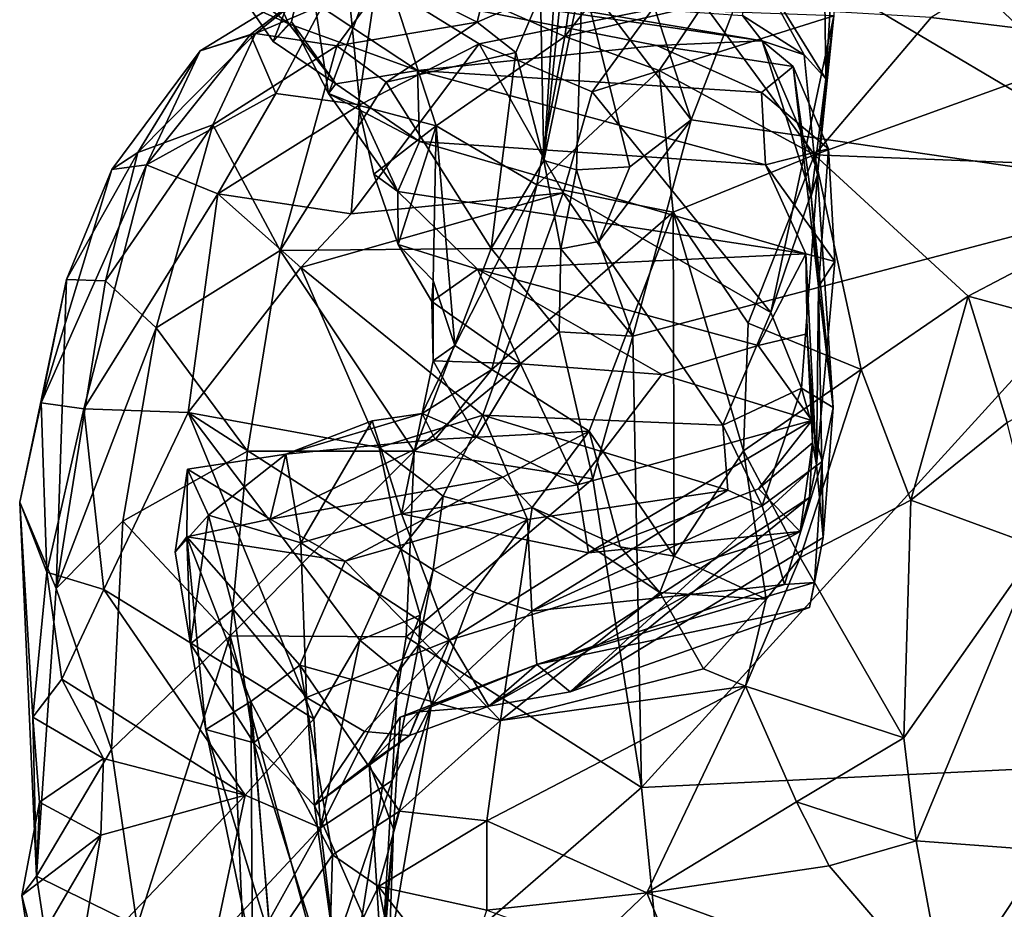
# Model space of a CAD drawing. Units: metres. Extents: x 23 to 28, y -11.5 to 6.6.
# Drawn here: x 23.5 to 24.1, y 1.1 to 1.5 of the extents above; entities that cross this region are included whole.
import ezdxf

# ---------------------------------------------------------------- set-up
doc = ezdxf.new("R2010")
doc.units = ezdxf.units.M

msp = doc.modelspace()

# ---------------------------------------------------------------- linework, layer by layer
at = {"layer": '1'}
for points in [[(24.00505, 1.9962, -1.09399), (25.28044, 2.54649, -1.40754), (24.67857, 1.17856, -0.69039)], [(24.15139, 1.44999, -0.81863), (23.90545, 1.77104, -0.96839), (24.00505, 1.9962, -1.09399)], [(24.15139, 1.44999, -0.81863), (24.00505, 1.9962, -1.09399), (24.67857, 1.17856, -0.69039)], [(24.15139, 1.44999, -0.81863), (23.89403, 1.70629, -0.93354), (23.90545, 1.77104, -0.96839)], [(23.83463, 1.73362, -0.61655), (23.81773, 1.46618, -0.7158), (23.81599, 1.55267, -0.64893)], [(23.83463, 1.73362, -0.61655), (23.82638, 1.55096, -0.74685), (23.81773, 1.46618, -0.7158)], [(23.93054, 1.58074, -0.87682), (23.89403, 1.70629, -0.93354), (24.15139, 1.44999, -0.81863)], [(23.73264, 1.57332, 0.236), (23.82872, 1.53077, 0.39306), (23.84362, 1.63309, 0.28978)], [(23.84362, 1.63309, 0.28978), (23.82872, 1.53077, 0.39306), (23.87252, 1.58723, 0.37424)], [(23.96479, 1.5086, -0.1662), (23.96353, 1.60377, -0.1804), (23.9723, 1.63189, -0.2049)], [(23.96884, 1.5415, -0.26427), (23.96479, 1.5086, -0.1662), (23.9723, 1.63189, -0.2049)], [(23.8945, 1.48726, -0.83375), (23.83766, 1.56207, -0.834), (23.8534, 1.61354, -0.8762)], [(23.8945, 1.48726, -0.83375), (23.8534, 1.61354, -0.8762), (23.93054, 1.58074, -0.87682)], [(23.96479, 1.5086, -0.1662), (23.92635, 1.57088, -0.15023), (23.96353, 1.60377, -0.1804)], [(24.11803, 1.60186, 0.52072), (24.01957, 1.54067, 0.51049), (24.12224, 1.52815, 0.56407)], [(23.78295, 1.53815, -0.63196), (23.73615, 1.56188, -0.56312), (23.79508, 1.58811, -0.5464)], [(23.78295, 1.53815, -0.63196), (23.79508, 1.58811, -0.5464), (23.81599, 1.55267, -0.64893)], [(23.87252, 1.58723, 0.37424), (23.82872, 1.53077, 0.39306), (23.90109, 1.54767, 0.44315)], [(23.8945, 1.48726, -0.83375), (23.93054, 1.58074, -0.87682), (24.15139, 1.44999, -0.81863)], [(23.65301, 1.56244, 0.10985), (23.67655, 1.52812, 0.15278), (23.69447, 1.57379, 0.17886)], [(23.69447, 1.57379, 0.17886), (23.67655, 1.52812, 0.15278), (23.68619, 1.53834, 0.17878)], [(23.68619, 1.53834, 0.17878), (23.70545, 1.50107, 0.21564), (23.69447, 1.57379, 0.17886)], [(23.69447, 1.57379, 0.17886), (23.70545, 1.50107, 0.21564), (23.73264, 1.57332, 0.236)], [(23.70545, 1.50107, 0.21564), (23.72084, 1.49492, 0.25306), (23.73264, 1.57332, 0.236)], [(23.72084, 1.49492, 0.25306), (23.76163, 1.48418, 0.32519), (23.73264, 1.57332, 0.236)], [(23.73264, 1.57332, 0.236), (23.76163, 1.48418, 0.32519), (23.82872, 1.53077, 0.39306)], [(23.95337, 1.52111, -0.11225), (23.92136, 1.54171, -0.11735), (23.92635, 1.57088, -0.15023)], [(23.96479, 1.5086, -0.1662), (23.95337, 1.52111, -0.11225), (23.92635, 1.57088, -0.15023)], [(23.66735, 1.53234, -0.542), (23.63859, 1.52334, -0.45548), (23.71447, 1.56989, -0.41463)], [(23.63859, 1.52334, -0.45548), (23.66478, 1.53173, -0.381), (23.71447, 1.56989, -0.41463)], [(23.68475, 1.53738, 0.08309), (23.6408, 1.55733, 0.06956), (23.67106, 1.56647, -0.05676)], [(23.66478, 1.53173, -0.381), (23.67801, 1.501, -0.32898), (23.71447, 1.56989, -0.41463)], [(23.66735, 1.53234, -0.542), (23.71447, 1.56989, -0.41463), (23.73615, 1.56188, -0.56312)], [(23.87662, 1.52607, 0.04637), (23.75177, 1.51294, 0.1193), (23.67106, 1.56647, -0.05676)], [(23.87662, 1.52607, 0.04637), (23.67106, 1.56647, -0.05676), (23.93149, 1.52843, -0.07277)], [(23.68475, 1.53738, 0.08309), (23.67106, 1.56647, -0.05676), (23.75177, 1.51294, 0.1193)], [(23.67106, 1.56647, -0.05676), (23.80472, 1.54999, -0.10109), (23.93149, 1.52843, -0.07277)], [(23.67801, 1.501, -0.32898), (23.72172, 1.49518, -0.30812), (23.71447, 1.56989, -0.41463)], [(23.72172, 1.49518, -0.30812), (23.78404, 1.52685, -0.33005), (23.71447, 1.56989, -0.41463)], [(23.71447, 1.56989, -0.41463), (23.78404, 1.52685, -0.33005), (23.87433, 1.54504, -0.35535)], [(23.65301, 1.56244, 0.10985), (23.6408, 1.55733, 0.06956), (23.68475, 1.53738, 0.08309)], [(23.68475, 1.53738, 0.08309), (23.67655, 1.52812, 0.15278), (23.65301, 1.56244, 0.10985)], [(23.70986, 1.52595, -0.60672), (23.66735, 1.53234, -0.542), (23.73615, 1.56188, -0.56312)], [(23.70986, 1.52595, -0.60672), (23.73615, 1.56188, -0.56312), (23.78295, 1.53815, -0.63196)], [(23.83766, 1.56207, -0.834), (23.81773, 1.46618, -0.7158), (23.82638, 1.55096, -0.74685)], [(23.81773, 1.46618, -0.7158), (23.83766, 1.56207, -0.834), (23.83467, 1.46117, -0.77323)], [(23.83467, 1.46117, -0.77323), (23.83766, 1.56207, -0.834), (23.86248, 1.46274, -0.80834)], [(23.86248, 1.46274, -0.80834), (23.83766, 1.56207, -0.834), (23.8945, 1.48726, -0.83375)], [(23.80318, 1.52246, -0.66004), (23.78295, 1.53815, -0.63196), (23.81599, 1.55267, -0.64893)], [(23.81773, 1.46618, -0.7158), (23.80318, 1.52246, -0.66004), (23.81599, 1.55267, -0.64893)], [(23.78404, 1.52685, -0.33005), (23.84292, 1.50197, -0.30511), (23.87433, 1.54504, -0.35535)], [(23.93149, 1.52843, -0.07277), (23.80472, 1.54999, -0.10109), (23.92136, 1.54171, -0.11735)], [(23.82872, 1.53077, 0.39306), (23.87777, 1.51294, 0.46269), (23.90109, 1.54767, 0.44315)], [(23.87433, 1.54504, -0.35535), (23.84292, 1.50197, -0.30511), (23.96884, 1.5415, -0.26427)], [(23.87777, 1.51294, 0.46269), (23.9589, 1.46908, 0.57304), (23.90109, 1.54767, 0.44315)], [(23.90109, 1.54767, 0.44315), (23.9589, 1.46908, 0.57304), (24.01957, 1.54067, 0.51049)], [(23.93608, 1.38681, -0.25379), (23.96884, 1.5415, -0.26427), (23.84292, 1.50197, -0.30511)], [(23.93149, 1.52843, -0.07277), (23.92136, 1.54171, -0.11735), (23.95337, 1.52111, -0.11225)], [(23.93608, 1.38681, -0.25379), (23.96033, 1.45864, -0.16795), (23.96884, 1.5415, -0.26427)], [(24.01957, 1.54067, 0.51049), (23.9589, 1.46908, 0.57304), (24.12224, 1.52815, 0.56407)], [(23.96033, 1.45864, -0.16795), (23.96479, 1.5086, -0.1662), (23.96884, 1.5415, -0.26427)], [(23.67655, 1.52812, 0.15278), (23.70928, 1.50611, 0.17254), (23.68619, 1.53834, 0.17878)], [(23.67655, 1.52812, 0.15278), (23.68475, 1.53738, 0.08309), (23.70928, 1.50611, 0.17254)], [(23.70928, 1.50611, 0.17254), (23.68475, 1.53738, 0.08309), (23.75177, 1.51294, 0.1193)], [(23.70928, 1.50611, 0.17254), (23.70545, 1.50107, 0.21564), (23.68619, 1.53834, 0.17878)], [(23.73552, 1.50689, -0.64467), (23.70986, 1.52595, -0.60672), (23.78295, 1.53815, -0.63196)], [(23.80318, 1.52246, -0.66004), (23.73552, 1.50689, -0.64467), (23.78295, 1.53815, -0.63196)], [(23.60606, 1.47022, -0.51711), (23.63859, 1.52334, -0.45548), (23.66735, 1.53234, -0.542)], [(23.64523, 1.48471, -0.58025), (23.60606, 1.47022, -0.51711), (23.66735, 1.53234, -0.542)], [(23.63859, 1.52334, -0.45548), (23.6106, 1.46387, -0.36728), (23.66478, 1.53173, -0.381)], [(23.66478, 1.53173, -0.381), (23.6106, 1.46387, -0.36728), (23.67801, 1.501, -0.32898)], [(23.70986, 1.52595, -0.60672), (23.64523, 1.48471, -0.58025), (23.66735, 1.53234, -0.542)], [(23.76163, 1.48418, 0.32519), (23.81407, 1.45349, 0.41294), (23.82872, 1.53077, 0.39306)], [(23.82872, 1.53077, 0.39306), (23.81407, 1.45349, 0.41294), (23.87777, 1.51294, 0.46269)], [(23.68032, 1.41918, -0.66562), (23.64523, 1.48471, -0.58025), (23.70986, 1.52595, -0.60672)], [(23.68032, 1.41918, -0.66562), (23.70986, 1.52595, -0.60672), (23.73552, 1.50689, -0.64467)], [(23.72172, 1.49518, -0.30812), (23.71731, 1.43829, -0.2753), (23.78404, 1.52685, -0.33005)], [(23.78404, 1.52685, -0.33005), (23.71731, 1.43829, -0.2753), (23.82773, 1.44924, -0.27449)], [(23.75177, 1.51294, 0.1193), (23.87662, 1.52607, 0.04637), (23.9312, 1.50159, 0.08051)], [(23.78404, 1.52685, -0.33005), (23.82773, 1.44924, -0.27449), (23.84292, 1.50197, -0.30511)], [(23.87662, 1.52607, 0.04637), (23.93149, 1.52843, -0.07277), (23.94763, 1.51505, 0.00238)], [(23.9312, 1.50159, 0.08051), (23.87662, 1.52607, 0.04637), (23.94763, 1.51505, 0.00238)], [(23.94763, 1.51505, 0.00238), (23.93149, 1.52843, -0.07277), (23.95715, 1.44746, -0.05119)], [(23.93149, 1.52843, -0.07277), (23.95337, 1.52111, -0.11225), (23.95912, 1.46391, -0.117)], [(23.93149, 1.52843, -0.07277), (23.95912, 1.46391, -0.117), (23.95715, 1.44746, -0.05119)], [(24.12224, 1.52815, 0.56407), (23.9589, 1.46908, 0.57304), (24.1643, 1.46108, 0.67453)], [(23.60606, 1.47022, -0.51711), (23.59245, 1.46147, -0.43518), (23.63859, 1.52334, -0.45548)], [(23.59245, 1.46147, -0.43518), (23.6106, 1.46387, -0.36728), (23.63859, 1.52334, -0.45548)], [(23.79026, 1.42028, -0.71325), (23.73552, 1.50689, -0.64467), (23.80318, 1.52246, -0.66004)], [(23.81773, 1.46618, -0.7158), (23.79026, 1.42028, -0.71325), (23.80318, 1.52246, -0.66004)], [(23.95912, 1.46391, -0.117), (23.95337, 1.52111, -0.11225), (23.96479, 1.5086, -0.1662)], [(23.9312, 1.50159, 0.08051), (23.94763, 1.51505, 0.00238), (23.96604, 1.47218, 0.10413)], [(23.94763, 1.51505, 0.00238), (23.95715, 1.44746, -0.05119), (23.96091, 1.40039, 0.02281)], [(23.94763, 1.51505, 0.00238), (23.96091, 1.40039, 0.02281), (23.96604, 1.47218, 0.10413)], [(23.75285, 1.47599, 0.20007), (23.70928, 1.50611, 0.17254), (23.75177, 1.51294, 0.1193)], [(23.75285, 1.47599, 0.20007), (23.75177, 1.51294, 0.1193), (23.93335, 1.4638, 0.15457)], [(23.93335, 1.4638, 0.15457), (23.75177, 1.51294, 0.1193), (23.9312, 1.50159, 0.08051)], [(23.87777, 1.51294, 0.46269), (23.81407, 1.45349, 0.41294), (23.88522, 1.43915, 0.52511)], [(23.87777, 1.51294, 0.46269), (23.88522, 1.43915, 0.52511), (23.9589, 1.46908, 0.57304)], [(23.79026, 1.42028, -0.71325), (23.68032, 1.41918, -0.66562), (23.73552, 1.50689, -0.64467)], [(23.70545, 1.50107, 0.21564), (23.70928, 1.50611, 0.17254), (23.75285, 1.47599, 0.20007)], [(23.96033, 1.45864, -0.16795), (23.95912, 1.46391, -0.117), (23.96479, 1.5086, -0.1662)], [(23.6106, 1.46387, -0.36728), (23.64769, 1.44869, -0.31004), (23.67801, 1.501, -0.32898)], [(23.67801, 1.501, -0.32898), (23.64769, 1.44869, -0.31004), (23.72172, 1.49518, -0.30812)], [(23.70545, 1.50107, 0.21564), (23.75285, 1.47599, 0.20007), (23.74158, 1.44992, 0.24726)], [(23.72084, 1.49492, 0.25306), (23.70545, 1.50107, 0.21564), (23.74158, 1.44992, 0.24726)], [(23.93608, 1.38681, -0.25379), (23.84292, 1.50197, -0.30511), (23.82773, 1.44924, -0.27449)], [(23.93335, 1.4638, 0.15457), (23.9312, 1.50159, 0.08051), (23.96604, 1.47218, 0.10413)], [(23.64769, 1.44869, -0.31004), (23.71731, 1.43829, -0.2753), (23.72172, 1.49518, -0.30812)], [(23.72905, 1.45901, 0.27704), (23.72084, 1.49492, 0.25306), (23.74158, 1.44992, 0.24726)], [(23.72084, 1.49492, 0.25306), (23.72905, 1.45901, 0.27704), (23.76163, 1.48418, 0.32519)], [(23.58923, 1.40334, -0.55353), (23.60606, 1.47022, -0.51711), (23.64523, 1.48471, -0.58025)], [(23.61557, 1.37888, -0.62122), (23.58923, 1.40334, -0.55353), (23.64523, 1.48471, -0.58025)], [(23.61557, 1.37888, -0.62122), (23.64523, 1.48471, -0.58025), (23.68032, 1.41918, -0.66562)], [(23.72905, 1.45901, 0.27704), (23.74171, 1.42241, 0.30183), (23.76163, 1.48418, 0.32519)], [(23.76163, 1.48418, 0.32519), (23.74171, 1.42241, 0.30183), (23.76006, 1.40353, 0.33217)], [(23.76163, 1.48418, 0.32519), (23.76006, 1.40353, 0.33217), (23.77126, 1.36971, 0.35489)], [(23.76163, 1.48418, 0.32519), (23.77126, 1.36971, 0.35489), (23.81407, 1.45349, 0.41294)], [(23.84644, 1.42385, -0.7888), (23.86248, 1.46274, -0.80834), (23.8945, 1.48726, -0.83375)], [(23.86411, 1.37456, -0.77499), (23.84644, 1.42385, -0.7888), (23.8945, 1.48726, -0.83375)], [(23.86411, 1.37456, -0.77499), (23.8945, 1.48726, -0.83375), (24.15139, 1.44999, -0.81863)], [(23.75285, 1.47599, 0.20007), (23.95437, 1.41742, 0.20418), (23.74158, 1.44992, 0.24726)], [(23.95437, 1.41742, 0.20418), (23.75285, 1.47599, 0.20007), (23.93335, 1.4638, 0.15457)], [(23.58923, 1.40334, -0.55353), (23.56883, 1.40416, -0.48301), (23.60606, 1.47022, -0.51711)], [(23.56883, 1.40416, -0.48301), (23.59245, 1.46147, -0.43518), (23.60606, 1.47022, -0.51711)], [(23.88522, 1.43915, 0.52511), (23.92417, 1.38129, 0.607), (23.9589, 1.46908, 0.57304)], [(23.92417, 1.38129, 0.607), (23.98308, 1.35714, 0.69588), (23.9589, 1.46908, 0.57304)], [(23.93335, 1.4638, 0.15457), (23.96604, 1.47218, 0.10413), (23.96949, 1.41344, 0.12807)], [(23.9589, 1.46908, 0.57304), (23.98308, 1.35714, 0.69588), (24.03886, 1.3954, 0.70637)], [(24.1643, 1.46108, 0.67453), (23.9589, 1.46908, 0.57304), (24.03886, 1.3954, 0.70637)], [(23.96604, 1.47218, 0.10413), (23.96091, 1.40039, 0.02281), (23.96949, 1.41344, 0.12807)], [(23.55569, 1.33979, -0.40339), (23.57792, 1.33663, -0.35551), (23.6106, 1.46387, -0.36728)], [(23.55569, 1.33979, -0.40339), (23.6106, 1.46387, -0.36728), (23.59245, 1.46147, -0.43518)], [(23.6106, 1.46387, -0.36728), (23.57792, 1.33663, -0.35551), (23.64769, 1.44869, -0.31004)], [(23.79026, 1.42028, -0.71325), (23.81773, 1.46618, -0.7158), (23.82652, 1.42015, -0.74376)], [(23.82652, 1.42015, -0.74376), (23.81773, 1.46618, -0.7158), (23.83467, 1.46117, -0.77323)], [(23.95437, 1.41742, 0.20418), (23.93335, 1.4638, 0.15457), (23.96949, 1.41344, 0.12807)], [(23.95912, 1.46391, -0.117), (23.96033, 1.45864, -0.16795), (23.95715, 1.44746, -0.05119)], [(23.56883, 1.40416, -0.48301), (23.55569, 1.33979, -0.40339), (23.59245, 1.46147, -0.43518)], [(23.74171, 1.42241, 0.30183), (23.72905, 1.45901, 0.27704), (23.74158, 1.44992, 0.24726)], [(23.82652, 1.42015, -0.74376), (23.83467, 1.46117, -0.77323), (23.84644, 1.42385, -0.7888)], [(23.84644, 1.42385, -0.7888), (23.83467, 1.46117, -0.77323), (23.86248, 1.46274, -0.80834)], [(23.93608, 1.38681, -0.25379), (23.95212, 1.34748, -0.22862), (23.96033, 1.45864, -0.16795)], [(23.96033, 1.45864, -0.16795), (23.95212, 1.34748, -0.22862), (23.9685, 1.3373, -0.15188)], [(23.95715, 1.44746, -0.05119), (23.96033, 1.45864, -0.16795), (23.9685, 1.3373, -0.15188)], [(24.1643, 1.46108, 0.67453), (24.03886, 1.3954, 0.70637), (24.13127, 1.37037, 0.75726)], [(23.81407, 1.45349, 0.41294), (23.77126, 1.36971, 0.35489), (23.7906, 1.35709, 0.39174)], [(23.81407, 1.45349, 0.41294), (23.7906, 1.35709, 0.39174), (23.88522, 1.43915, 0.52511)], [(23.64769, 1.44869, -0.31004), (23.57792, 1.33663, -0.35551), (23.63227, 1.33472, -0.30831)], [(23.64769, 1.44869, -0.31004), (23.63227, 1.33472, -0.30831), (23.69107, 1.41042, -0.27647)], [(23.64769, 1.44869, -0.31004), (23.69107, 1.41042, -0.27647), (23.71731, 1.43829, -0.2753)], [(23.71731, 1.43829, -0.2753), (23.69107, 1.41042, -0.27647), (23.82773, 1.44924, -0.27449)], [(23.69107, 1.41042, -0.27647), (23.78587, 1.33344, -0.25655), (23.82773, 1.44924, -0.27449)], [(23.74171, 1.42241, 0.30183), (23.74158, 1.44992, 0.24726), (23.7832, 1.40952, 0.26769)], [(23.7832, 1.40952, 0.26769), (23.74158, 1.44992, 0.24726), (23.95437, 1.41742, 0.20418)], [(23.82773, 1.44924, -0.27449), (23.78587, 1.33344, -0.25655), (23.91106, 1.32824, -0.24768)], [(23.82773, 1.44924, -0.27449), (23.91106, 1.32824, -0.24768), (23.93608, 1.38681, -0.25379)], [(23.86868, 1.13921, -0.65147), (23.86411, 1.37456, -0.77499), (24.15139, 1.44999, -0.81863)], [(23.86868, 1.13921, -0.65147), (24.15139, 1.44999, -0.81863), (24.67857, 1.17856, -0.69039)], [(23.96091, 1.40039, 0.02281), (23.95715, 1.44746, -0.05119), (23.9685, 1.3373, -0.15188)], [(23.7906, 1.35709, 0.39174), (23.84139, 1.32501, 0.47543), (23.88522, 1.43915, 0.52511)], [(23.88568, 1.25985, 0.55721), (23.88522, 1.43915, 0.52511), (23.84139, 1.32501, 0.47543)], [(23.88522, 1.43915, 0.52511), (23.88568, 1.25985, 0.55721), (23.92173, 1.31478, 0.62824)], [(23.88522, 1.43915, 0.52511), (23.92173, 1.31478, 0.62824), (23.92417, 1.38129, 0.607)], [(23.74171, 1.42241, 0.30183), (23.75925, 1.39265, 0.29345), (23.76006, 1.40353, 0.33217)], [(23.7832, 1.40952, 0.26769), (23.75925, 1.39265, 0.29345), (23.74171, 1.42241, 0.30183)], [(23.84644, 1.42385, -0.7888), (23.86411, 1.37456, -0.77499), (23.82652, 1.42015, -0.74376)], [(23.66327, 1.31456, -0.68175), (23.61557, 1.37888, -0.62122), (23.68032, 1.41918, -0.66562)], [(23.66327, 1.31456, -0.68175), (23.68032, 1.41918, -0.66562), (23.75003, 1.31456, -0.71748)], [(23.75003, 1.31456, -0.71748), (23.68032, 1.41918, -0.66562), (23.79026, 1.42028, -0.71325)], [(23.75003, 1.31456, -0.71748), (23.79026, 1.42028, -0.71325), (23.82562, 1.37676, -0.74335)], [(23.7832, 1.40952, 0.26769), (23.95437, 1.41742, 0.20418), (23.92944, 1.36964, 0.25696)], [(23.82562, 1.37676, -0.74335), (23.79026, 1.42028, -0.71325), (23.82652, 1.42015, -0.74376)], [(23.82562, 1.37676, -0.74335), (23.82652, 1.42015, -0.74376), (23.86411, 1.37456, -0.77499)], [(23.95437, 1.41742, 0.20418), (23.95498, 1.37571, 0.2378), (23.92944, 1.36964, 0.25696)], [(23.95498, 1.37571, 0.2378), (23.95437, 1.41742, 0.20418), (23.9598, 1.30743, 0.13162)], [(23.9598, 1.30743, 0.13162), (23.95437, 1.41742, 0.20418), (23.96949, 1.41344, 0.12807)], [(23.96091, 1.40039, 0.02281), (23.9598, 1.30743, 0.13162), (23.96949, 1.41344, 0.12807)], [(23.69107, 1.41042, -0.27647), (23.63227, 1.33472, -0.30831), (23.73193, 1.31649, -0.27107)], [(23.69107, 1.41042, -0.27647), (23.73193, 1.31649, -0.27107), (23.78587, 1.33344, -0.25655)], [(23.75925, 1.39265, 0.29345), (23.7832, 1.40952, 0.26769), (23.80558, 1.36004, 0.29105)], [(23.87923, 1.35452, 0.27734), (23.80558, 1.36004, 0.29105), (23.7832, 1.40952, 0.26769)], [(23.87923, 1.35452, 0.27734), (23.7832, 1.40952, 0.26769), (23.92944, 1.36964, 0.25696)], [(23.54447, 1.2881, -0.46172), (23.55569, 1.33979, -0.40339), (23.56883, 1.40416, -0.48301)], [(23.56341, 1.24308, -0.5638), (23.54447, 1.2881, -0.46172), (23.56883, 1.40416, -0.48301)], [(23.56341, 1.24308, -0.5638), (23.56883, 1.40416, -0.48301), (23.58923, 1.40334, -0.55353)], [(23.56341, 1.24308, -0.5638), (23.58923, 1.40334, -0.55353), (23.61557, 1.37888, -0.62122)], [(23.76006, 1.40353, 0.33217), (23.75925, 1.39265, 0.29345), (23.76003, 1.36164, 0.30856)], [(23.76006, 1.40353, 0.33217), (23.76003, 1.36164, 0.30856), (23.77126, 1.36971, 0.35489)], [(23.9598, 1.30743, 0.13162), (23.96091, 1.40039, 0.02281), (23.96338, 1.26965, 0.0112)], [(23.96338, 1.26965, 0.0112), (23.96091, 1.40039, 0.02281), (23.9685, 1.3373, -0.15188)], [(23.76003, 1.36164, 0.30856), (23.75925, 1.39265, 0.29345), (23.80558, 1.36004, 0.29105)], [(23.98308, 1.35714, 0.69588), (24.00896, 1.2891, 0.77899), (24.03886, 1.3954, 0.70637)], [(24.03886, 1.3954, 0.70637), (24.00896, 1.2891, 0.77899), (24.05922, 1.3296, 0.78615)], [(24.03886, 1.3954, 0.70637), (24.05922, 1.3296, 0.78615), (24.13127, 1.37037, 0.75726)], [(23.93608, 1.38681, -0.25379), (23.91106, 1.32824, -0.24768), (23.95212, 1.34748, -0.22862)], [(23.92417, 1.38129, 0.607), (23.92173, 1.31478, 0.62824), (23.98308, 1.35714, 0.69588)], [(23.59827, 1.27814, -0.62126), (23.56341, 1.24308, -0.5638), (23.61557, 1.37888, -0.62122)], [(23.59827, 1.27814, -0.62126), (23.61557, 1.37888, -0.62122), (23.66327, 1.31456, -0.68175)], [(23.75003, 1.31456, -0.71748), (23.82562, 1.37676, -0.74335), (23.84318, 1.3002, -0.72732)], [(23.84318, 1.3002, -0.72732), (23.82562, 1.37676, -0.74335), (23.86411, 1.37456, -0.77499)], [(23.92944, 1.36964, 0.25696), (23.95498, 1.37571, 0.2378), (23.95738, 1.33056, 0.24953)], [(23.95783, 1.31902, 0.20319), (23.95498, 1.37571, 0.2378), (23.9598, 1.30743, 0.13162)], [(23.95498, 1.37571, 0.2378), (23.95783, 1.31902, 0.20319), (23.95738, 1.33056, 0.24953)], [(23.86868, 1.13921, -0.65147), (23.84318, 1.3002, -0.72732), (23.86411, 1.37456, -0.77499)], [(23.77126, 1.36971, 0.35489), (23.7543, 1.33431, 0.34174), (23.7906, 1.35709, 0.39174)], [(23.77126, 1.36971, 0.35489), (23.76003, 1.36164, 0.30856), (23.7543, 1.33431, 0.34174)], [(23.95738, 1.33056, 0.24953), (23.87923, 1.35452, 0.27734), (23.92944, 1.36964, 0.25696)], [(23.7543, 1.33431, 0.34174), (23.76003, 1.36164, 0.30856), (23.78261, 1.32195, 0.30288)], [(23.78261, 1.32195, 0.30288), (23.76003, 1.36164, 0.30856), (23.80558, 1.36004, 0.29105)], [(23.7543, 1.33431, 0.34174), (23.76115, 1.32073, 0.39114), (23.7906, 1.35709, 0.39174)], [(23.7906, 1.35709, 0.39174), (23.76115, 1.32073, 0.39114), (23.84139, 1.32501, 0.47543)], [(23.78261, 1.32195, 0.30288), (23.80558, 1.36004, 0.29105), (23.83525, 1.29704, 0.28556)], [(23.83525, 1.29704, 0.28556), (23.80558, 1.36004, 0.29105), (23.87923, 1.35452, 0.27734)], [(23.98308, 1.35714, 0.69588), (23.92173, 1.31478, 0.62824), (23.95143, 1.25917, 0.7142)], [(23.98308, 1.35714, 0.69588), (23.95143, 1.25917, 0.7142), (24.00896, 1.2891, 0.77899)], [(23.83525, 1.29704, 0.28556), (23.87923, 1.35452, 0.27734), (23.95738, 1.33056, 0.24953)], [(23.91106, 1.32824, -0.24768), (23.93146, 1.28606, -0.20982), (23.95212, 1.34748, -0.22862)], [(23.95212, 1.34748, -0.22862), (23.93146, 1.28606, -0.20982), (23.96287, 1.30917, -0.18688)], [(23.95212, 1.34748, -0.22862), (23.96287, 1.30917, -0.18688), (23.9685, 1.3373, -0.15188)], [(23.54447, 1.2881, -0.46172), (23.55857, 1.25157, -0.41227), (23.55569, 1.33979, -0.40339)], [(23.55569, 1.33979, -0.40339), (23.55857, 1.25157, -0.41227), (23.57792, 1.33663, -0.35551)], [(23.57792, 1.33663, -0.35551), (23.55857, 1.25157, -0.41227), (23.58833, 1.2425, -0.38635)], [(23.57792, 1.33663, -0.35551), (23.58833, 1.2425, -0.38635), (23.63227, 1.33472, -0.30831)], [(23.63227, 1.33472, -0.30831), (23.58833, 1.2425, -0.38635), (23.69778, 1.17508, -0.36341)], [(23.63227, 1.33472, -0.30831), (23.69778, 1.17508, -0.36341), (23.72183, 1.21609, -0.32685)], [(23.63227, 1.33472, -0.30831), (23.72183, 1.21609, -0.32685), (23.74311, 1.26354, -0.27949)], [(23.73193, 1.31649, -0.27107), (23.63227, 1.33472, -0.30831), (23.74311, 1.26354, -0.27949)], [(23.96287, 1.30917, -0.18688), (23.96338, 1.26965, 0.0112), (23.9685, 1.3373, -0.15188)], [(23.7543, 1.33431, 0.34174), (23.68326, 1.31308, 0.31614), (23.76115, 1.32073, 0.39114)], [(23.72819, 1.33043, 0.31465), (23.68326, 1.31308, 0.31614), (23.7543, 1.33431, 0.34174)], [(23.691, 1.26681, 0.29404), (23.68326, 1.31308, 0.31614), (23.72819, 1.33043, 0.31465)], [(23.691, 1.26681, 0.29404), (23.72819, 1.33043, 0.31465), (23.74352, 1.28196, 0.29704)], [(23.7543, 1.33431, 0.34174), (23.74352, 1.28196, 0.29704), (23.72819, 1.33043, 0.31465)], [(23.73193, 1.31649, -0.27107), (23.76525, 1.29109, -0.25321), (23.78587, 1.33344, -0.25655)], [(23.74352, 1.28196, 0.29704), (23.7543, 1.33431, 0.34174), (23.78261, 1.32195, 0.30288)], [(23.78587, 1.33344, -0.25655), (23.76525, 1.29109, -0.25321), (23.80912, 1.27899, -0.21726)], [(23.78587, 1.33344, -0.25655), (23.80912, 1.27899, -0.21726), (23.91367, 1.29427, -0.22403)], [(23.78587, 1.33344, -0.25655), (23.91367, 1.29427, -0.22403), (23.91106, 1.32824, -0.24768)], [(23.84108, 1.26165, 0.25627), (23.83525, 1.29704, 0.28556), (23.95738, 1.33056, 0.24953)], [(23.92963, 1.29504, 0.2381), (23.84108, 1.26165, 0.25627), (23.95738, 1.33056, 0.24953)], [(23.95783, 1.31902, 0.20319), (23.92963, 1.29504, 0.2381), (23.95738, 1.33056, 0.24953)], [(24.05922, 1.3296, 0.78615), (24.00896, 1.2891, 0.77899), (24.07544, 1.26471, 0.86931)], [(23.76115, 1.32073, 0.39114), (23.7964, 1.30098, 0.45023), (23.84139, 1.32501, 0.47543)], [(23.84139, 1.32501, 0.47543), (23.7964, 1.30098, 0.45023), (23.81166, 1.28528, 0.47756)], [(23.84139, 1.32501, 0.47543), (23.81166, 1.28528, 0.47756), (23.85757, 1.26481, 0.52106)], [(23.84139, 1.32501, 0.47543), (23.85757, 1.26481, 0.52106), (23.88568, 1.25985, 0.55721)], [(23.93146, 1.28606, -0.20982), (23.91106, 1.32824, -0.24768), (23.91367, 1.29427, -0.22403)], [(23.68326, 1.31308, 0.31614), (23.67505, 1.27923, 0.43595), (23.76115, 1.32073, 0.39114)], [(23.76115, 1.32073, 0.39114), (23.67505, 1.27923, 0.43595), (23.7964, 1.30098, 0.45023)], [(23.74352, 1.28196, 0.29704), (23.78261, 1.32195, 0.30288), (23.83525, 1.29704, 0.28556)], [(23.65424, 1.21832, -0.66716), (23.59827, 1.27814, -0.62126), (23.66327, 1.31456, -0.68175)], [(23.65424, 1.21832, -0.66716), (23.66327, 1.31456, -0.68175), (23.75003, 1.31456, -0.71748)], [(23.65424, 1.21832, -0.66716), (23.75003, 1.31456, -0.71748), (23.74599, 1.21778, -0.68794)], [(23.73193, 1.31649, -0.27107), (23.74311, 1.26354, -0.27949), (23.76525, 1.29109, -0.25321)], [(23.74599, 1.21778, -0.68794), (23.75003, 1.31456, -0.71748), (23.84318, 1.3002, -0.72732)], [(23.92173, 1.31478, 0.62824), (23.88568, 1.25985, 0.55721), (23.9336, 1.23745, 0.67499)], [(23.92173, 1.31478, 0.62824), (23.9336, 1.23745, 0.67499), (23.95143, 1.25917, 0.7142)], [(23.9514, 1.27279, 0.21159), (23.92963, 1.29504, 0.2381), (23.95783, 1.31902, 0.20319)], [(23.95619, 1.29042, 0.17077), (23.9514, 1.27279, 0.21159), (23.95783, 1.31902, 0.20319)], [(23.95619, 1.29042, 0.17077), (23.95783, 1.31902, 0.20319), (23.9598, 1.30743, 0.13162)], [(23.64297, 1.28122, 0.31132), (23.63195, 1.30515, 0.3536), (23.68326, 1.31308, 0.31614)], [(23.68326, 1.31308, 0.31614), (23.63195, 1.30515, 0.3536), (23.67505, 1.27923, 0.43595)], [(23.64297, 1.28122, 0.31132), (23.68326, 1.31308, 0.31614), (23.691, 1.26681, 0.29404)], [(23.93146, 1.28606, -0.20982), (23.94315, 1.24517, -0.1071), (23.96287, 1.30917, -0.18688)], [(23.94315, 1.24517, -0.1071), (23.95887, 1.24609, -0.05693), (23.96287, 1.30917, -0.18688)], [(23.96287, 1.30917, -0.18688), (23.95887, 1.24609, -0.05693), (23.96338, 1.26965, 0.0112)], [(23.62553, 1.2619, 0.34482), (23.63166, 1.26992, 0.39274), (23.63195, 1.30515, 0.3536)], [(23.62553, 1.2619, 0.34482), (23.63195, 1.30515, 0.3536), (23.64297, 1.28122, 0.31132)], [(23.63195, 1.30515, 0.3536), (23.63166, 1.26992, 0.39274), (23.67505, 1.27923, 0.43595)], [(23.83144, 1.18922, 0.05134), (23.9598, 1.30743, 0.13162), (23.96338, 1.26965, 0.0112)], [(23.95619, 1.29042, 0.17077), (23.9598, 1.30743, 0.13162), (23.83144, 1.18922, 0.05134)], [(23.67505, 1.27923, 0.43595), (23.71416, 1.25722, 0.5171), (23.7964, 1.30098, 0.45023)], [(23.7964, 1.30098, 0.45023), (23.71416, 1.25722, 0.5171), (23.81166, 1.28528, 0.47756)], [(23.74599, 1.21778, -0.68794), (23.84318, 1.3002, -0.72732), (23.86868, 1.13921, -0.65147)], [(23.84108, 1.26165, 0.25627), (23.74352, 1.28196, 0.29704), (23.83525, 1.29704, 0.28556)], [(23.91367, 1.29427, -0.22403), (23.80912, 1.27899, -0.21726), (23.81148, 1.23112, -0.13032)], [(23.91367, 1.29427, -0.22403), (23.81148, 1.23112, -0.13032), (23.93146, 1.28606, -0.20982)], [(23.84108, 1.26165, 0.25627), (23.92963, 1.29504, 0.2381), (23.9514, 1.27279, 0.21159)], [(23.74311, 1.26354, -0.27949), (23.76007, 1.25272, -0.22524), (23.76525, 1.29109, -0.25321)], [(23.80912, 1.27899, -0.21726), (23.76525, 1.29109, -0.25321), (23.76007, 1.25272, -0.22524)], [(23.78898, 1.18174, 0.07587), (23.9514, 1.27279, 0.21159), (23.95619, 1.29042, 0.17077)], [(23.83144, 1.18922, 0.05134), (23.78898, 1.18174, 0.07587), (23.95619, 1.29042, 0.17077)], [(23.95143, 1.25917, 0.7142), (24.00542, 1.16519, 0.83951), (24.00896, 1.2891, 0.77899)], [(24.00896, 1.2891, 0.77899), (24.00542, 1.16519, 0.83951), (24.07544, 1.26471, 0.86931)], [(23.54447, 1.2881, -0.46172), (23.55135, 1.17595, -0.46561), (23.55857, 1.25157, -0.41227)], [(23.55135, 1.17595, -0.46561), (23.54447, 1.2881, -0.46172), (23.55321, 1.09313, -0.50271)], [(23.55321, 1.09313, -0.50271), (23.54447, 1.2881, -0.46172), (23.56341, 1.24308, -0.5638)], [(23.71416, 1.25722, 0.5171), (23.79519, 1.17413, 0.72162), (23.81166, 1.28528, 0.47756)], [(23.81166, 1.28528, 0.47756), (23.79519, 1.17413, 0.72162), (23.87821, 1.24093, 0.58866)], [(23.93146, 1.28606, -0.20982), (23.81148, 1.23112, -0.13032), (23.94315, 1.24517, -0.1071)], [(23.81166, 1.28528, 0.47756), (23.87821, 1.24093, 0.58866), (23.85757, 1.26481, 0.52106)], [(23.56341, 1.24308, -0.5638), (23.59827, 1.27814, -0.62126), (23.59241, 1.15905, -0.59484)], [(23.59241, 1.15905, -0.59484), (23.59827, 1.27814, -0.62126), (23.65424, 1.21832, -0.66716)], [(23.63344, 1.21423, 0.32211), (23.62553, 1.2619, 0.34482), (23.64297, 1.28122, 0.31132)], [(23.67505, 1.27923, 0.43595), (23.63166, 1.26992, 0.39274), (23.71416, 1.25722, 0.5171)], [(23.63344, 1.21423, 0.32211), (23.64297, 1.28122, 0.31132), (23.65572, 1.23228, 0.28964)], [(23.65572, 1.23228, 0.28964), (23.64297, 1.28122, 0.31132), (23.691, 1.26681, 0.29404)], [(23.76857, 1.21615, 0.23633), (23.691, 1.26681, 0.29404), (23.74352, 1.28196, 0.29704)], [(23.76857, 1.21615, 0.23633), (23.74352, 1.28196, 0.29704), (23.84108, 1.26165, 0.25627)], [(23.76007, 1.25272, -0.22524), (23.78125, 1.24112, -0.18191), (23.80912, 1.27899, -0.21726)], [(23.78125, 1.24112, -0.18191), (23.81148, 1.23112, -0.13032), (23.80912, 1.27899, -0.21726)], [(23.63166, 1.26992, 0.39274), (23.62553, 1.2619, 0.34482), (23.63344, 1.21423, 0.32211)], [(23.63166, 1.26992, 0.39274), (23.63344, 1.21423, 0.32211), (23.64148, 1.16958, 0.40323)], [(23.63166, 1.26992, 0.39274), (23.64148, 1.16958, 0.40323), (23.66497, 1.18413, 0.53802)], [(23.63166, 1.26992, 0.39274), (23.66497, 1.18413, 0.53802), (23.69055, 1.20303, 0.58091)], [(23.63166, 1.26992, 0.39274), (23.69055, 1.20303, 0.58091), (23.71416, 1.25722, 0.5171)], [(23.76857, 1.21615, 0.23633), (23.84108, 1.26165, 0.25627), (23.9514, 1.27279, 0.21159)], [(23.78898, 1.18174, 0.07587), (23.76857, 1.21615, 0.23633), (23.9514, 1.27279, 0.21159)], [(23.95613, 1.23309, -0.00768), (23.83144, 1.18922, 0.05134), (23.96338, 1.26965, 0.0112)], [(23.95887, 1.24609, -0.05693), (23.95613, 1.23309, -0.00768), (23.96338, 1.26965, 0.0112)], [(23.69398, 1.18626, 0.23911), (23.65572, 1.23228, 0.28964), (23.691, 1.26681, 0.29404)], [(23.69398, 1.18626, 0.23911), (23.691, 1.26681, 0.29404), (23.76857, 1.21615, 0.23633)], [(23.74311, 1.26354, -0.27949), (23.72183, 1.21609, -0.32685), (23.75331, 1.22907, -0.25945)], [(23.76007, 1.25272, -0.22524), (23.74311, 1.26354, -0.27949), (23.75331, 1.22907, -0.25945)], [(23.85757, 1.26481, 0.52106), (23.87821, 1.24093, 0.58866), (23.88568, 1.25985, 0.55721)], [(24.00542, 1.16519, 0.83951), (24.01187, 1.11141, 0.89865), (24.07544, 1.26471, 0.86931)], [(24.01187, 1.11141, 0.89865), (24.07967, 1.1064, 1.00776), (24.07544, 1.26471, 0.86931)], [(23.88568, 1.25985, 0.55721), (23.87821, 1.24093, 0.58866), (23.9336, 1.23745, 0.67499)], [(23.9336, 1.23745, 0.67499), (23.92282, 1.19203, 0.71716), (23.95143, 1.25917, 0.7142)], [(23.95143, 1.25917, 0.7142), (23.92282, 1.19203, 0.71716), (24.00542, 1.16519, 0.83951)], [(23.71416, 1.25722, 0.5171), (23.69055, 1.20303, 0.58091), (23.79519, 1.17413, 0.72162)], [(23.76007, 1.25272, -0.22524), (23.75331, 1.22907, -0.25945), (23.75263, 1.21397, -0.21196)], [(23.76007, 1.25272, -0.22524), (23.75263, 1.21397, -0.21196), (23.78125, 1.24112, -0.18191)], [(23.55857, 1.25157, -0.41227), (23.55135, 1.17595, -0.46561), (23.56639, 1.1957, -0.42575)], [(23.55857, 1.25157, -0.41227), (23.56639, 1.1957, -0.42575), (23.58833, 1.2425, -0.38635)], [(23.55321, 1.09313, -0.50271), (23.56341, 1.24308, -0.5638), (23.59241, 1.15905, -0.59484)], [(23.58833, 1.2425, -0.38635), (23.56639, 1.1957, -0.42575), (23.66203, 1.13532, -0.38741)], [(23.58833, 1.2425, -0.38635), (23.66203, 1.13532, -0.38741), (23.69778, 1.17508, -0.36341)], [(23.81148, 1.23112, -0.13032), (23.81401, 1.20341, -0.03524), (23.94315, 1.24517, -0.1071)], [(23.94315, 1.24517, -0.1071), (23.81401, 1.20341, -0.03524), (23.95887, 1.24609, -0.05693)], [(23.81401, 1.20341, -0.03524), (23.95613, 1.23309, -0.00768), (23.95887, 1.24609, -0.05693)], [(23.75263, 1.21397, -0.21196), (23.75922, 1.1824, -0.04033), (23.78125, 1.24112, -0.18191)], [(23.78125, 1.24112, -0.18191), (23.75922, 1.1824, -0.04033), (23.81148, 1.23112, -0.13032)], [(23.87821, 1.24093, 0.58866), (23.79519, 1.17413, 0.72162), (23.90093, 1.20115, 0.68597)], [(23.87821, 1.24093, 0.58866), (23.90093, 1.20115, 0.68597), (23.9336, 1.23745, 0.67499)], [(23.9336, 1.23745, 0.67499), (23.90093, 1.20115, 0.68597), (23.92282, 1.19203, 0.71716)], [(23.63344, 1.21423, 0.32211), (23.65572, 1.23228, 0.28964), (23.66656, 1.16252, 0.25986)], [(23.66656, 1.16252, 0.25986), (23.65572, 1.23228, 0.28964), (23.69398, 1.18626, 0.23911)], [(23.81401, 1.20341, -0.03524), (23.83144, 1.18922, 0.05134), (23.95613, 1.23309, -0.00768)], [(23.72183, 1.21609, -0.32685), (23.7417, 1.1996, -0.29936), (23.75331, 1.22907, -0.25945)], [(23.7417, 1.1996, -0.29936), (23.75263, 1.21397, -0.21196), (23.75331, 1.22907, -0.25945)], [(23.75922, 1.1824, -0.04033), (23.81401, 1.20341, -0.03524), (23.81148, 1.23112, -0.13032)], [(23.60571, 1.06718, -0.55865), (23.59241, 1.15905, -0.59484), (23.65424, 1.21832, -0.66716)], [(23.60571, 1.06718, -0.55865), (23.65424, 1.21832, -0.66716), (23.66292, 1.01648, -0.55701)], [(23.66292, 1.01648, -0.55701), (23.65424, 1.21832, -0.66716), (23.71206, 1.00345, -0.56178)], [(23.71206, 1.00345, -0.56178), (23.65424, 1.21832, -0.66716), (23.74599, 1.21778, -0.68794)], [(23.71206, 1.00345, -0.56178), (23.74599, 1.21778, -0.68794), (23.86868, 1.13921, -0.65147)], [(23.64148, 1.16958, 0.40323), (23.63344, 1.21423, 0.32211), (23.66656, 1.16252, 0.25986)], [(23.7242, 1.16847, 0.21392), (23.69398, 1.18626, 0.23911), (23.76857, 1.21615, 0.23633)], [(23.72183, 1.21609, -0.32685), (23.69778, 1.17508, -0.36341), (23.70128, 1.1183, -0.3507)], [(23.72183, 1.21609, -0.32685), (23.70128, 1.1183, -0.3507), (23.7417, 1.1996, -0.29936)], [(23.74768, 1.16632, 0.12351), (23.7242, 1.16847, 0.21392), (23.76857, 1.21615, 0.23633)], [(23.7417, 1.1996, -0.29936), (23.73872, 1.14287, -0.26204), (23.75263, 1.21397, -0.21196)], [(23.75263, 1.21397, -0.21196), (23.73872, 1.14287, -0.26204), (23.75922, 1.1824, -0.04033)], [(23.74768, 1.16632, 0.12351), (23.76857, 1.21615, 0.23633), (23.78898, 1.18174, 0.07587)], [(23.66497, 1.18413, 0.53802), (23.70749, 1.1042, 0.70017), (23.69055, 1.20303, 0.58091)], [(23.69055, 1.20303, 0.58091), (23.70749, 1.1042, 0.70017), (23.74241, 1.12688, 0.74548)], [(23.69055, 1.20303, 0.58091), (23.74241, 1.12688, 0.74548), (23.79519, 1.17413, 0.72162)], [(23.74284, 1.17598, 0.02041), (23.7525, 1.17875, 0.07239), (23.81401, 1.20341, -0.03524)], [(23.75922, 1.1824, -0.04033), (23.74284, 1.17598, 0.02041), (23.81401, 1.20341, -0.03524)], [(23.7525, 1.17875, 0.07239), (23.78898, 1.18174, 0.07587), (23.81401, 1.20341, -0.03524)], [(23.81401, 1.20341, -0.03524), (23.78898, 1.18174, 0.07587), (23.83144, 1.18922, 0.05134)], [(23.90093, 1.20115, 0.68597), (23.79519, 1.17413, 0.72162), (23.92282, 1.19203, 0.71716)], [(23.70128, 1.1183, -0.3507), (23.73872, 1.14287, -0.26204), (23.7417, 1.1996, -0.29936)], [(23.56639, 1.1957, -0.42575), (23.55135, 1.17595, -0.46561), (23.58819, 1.15449, -0.41556)], [(23.56639, 1.1957, -0.42575), (23.58819, 1.15449, -0.41556), (23.66203, 1.13532, -0.38741)], [(23.79519, 1.17413, 0.72162), (23.78792, 1.12196, 0.8095), (23.92282, 1.19203, 0.71716)], [(23.78792, 1.12196, 0.8095), (23.87138, 1.08447, 0.91995), (23.92282, 1.19203, 0.71716)], [(23.92282, 1.19203, 0.71716), (23.87138, 1.08447, 0.91995), (23.94937, 1.1319, 0.82191)], [(23.92282, 1.19203, 0.71716), (23.94937, 1.1319, 0.82191), (24.00542, 1.16519, 0.83951)], [(23.69398, 1.18626, 0.23911), (23.69812, 1.12985, 0.18278), (23.66656, 1.16252, 0.25986)], [(23.69812, 1.12985, 0.18278), (23.69398, 1.18626, 0.23911), (23.7242, 1.16847, 0.21392)], [(23.64148, 1.16958, 0.40323), (23.66585, 1.05175, 0.43069), (23.66497, 1.18413, 0.53802)], [(23.66585, 1.05175, 0.43069), (23.67539, 1.0567, 0.54957), (23.66497, 1.18413, 0.53802)], [(23.66497, 1.18413, 0.53802), (23.67539, 1.0567, 0.54957), (23.70749, 1.1042, 0.70017)], [(23.73872, 1.14287, -0.26204), (23.73173, 1.02204, -0.07467), (23.75922, 1.1824, -0.04033)], [(23.73173, 1.02204, -0.07467), (23.73928, 1.11757, 0.02494), (23.75922, 1.1824, -0.04033)], [(23.73928, 1.11757, 0.02494), (23.74284, 1.17598, 0.02041), (23.75922, 1.1824, -0.04033)], [(23.7525, 1.17875, 0.07239), (23.74768, 1.16632, 0.12351), (23.78898, 1.18174, 0.07587)], [(23.55484, 1.13167, -0.44442), (23.55135, 1.17595, -0.46561), (23.55321, 1.09313, -0.50271)], [(23.55135, 1.17595, -0.46561), (23.55484, 1.13167, -0.44442), (23.58819, 1.15449, -0.41556)], [(23.72668, 1.15172, 0.05561), (23.74768, 1.16632, 0.12351), (23.7525, 1.17875, 0.07239)], [(23.74284, 1.17598, 0.02041), (23.72668, 1.15172, 0.05561), (23.7525, 1.17875, 0.07239)], [(23.73928, 1.11757, 0.02494), (23.72668, 1.15172, 0.05561), (23.74284, 1.17598, 0.02041)], [(24.67857, 1.17856, -0.69039), (23.88962, 0.92932, -0.53434), (23.86868, 1.13921, -0.65147)], [(23.88166, 0.78592, -0.46143), (23.91406, 0.84793, -0.49358), (24.67857, 1.17856, -0.69039)], [(23.88166, 0.78592, -0.46143), (24.67857, 1.17856, -0.69039), (24.09356, 0.31938, -0.2237)], [(23.91406, 0.84793, -0.49358), (23.88962, 0.92932, -0.53434), (24.67857, 1.17856, -0.69039)], [(23.66203, 1.13532, -0.38741), (23.70128, 1.1183, -0.3507), (23.69778, 1.17508, -0.36341)], [(23.74241, 1.12688, 0.74548), (23.78792, 1.12196, 0.8095), (23.79519, 1.17413, 0.72162)], [(23.67543, 1.05885, 0.31691), (23.66585, 1.05175, 0.43069), (23.64148, 1.16958, 0.40323)], [(23.67543, 1.05885, 0.31691), (23.64148, 1.16958, 0.40323), (23.66656, 1.16252, 0.25986)], [(23.69812, 1.12985, 0.18278), (23.7242, 1.16847, 0.21392), (23.74768, 1.16632, 0.12351)], [(23.72668, 1.15172, 0.05561), (23.69812, 1.12985, 0.18278), (23.74768, 1.16632, 0.12351)], [(24.00542, 1.16519, 0.83951), (23.94937, 1.1319, 0.82191), (24.01187, 1.11141, 0.89865)], [(23.69812, 1.12985, 0.18278), (23.71536, 1.00593, 0.24411), (23.66656, 1.16252, 0.25986)], [(23.71536, 1.00593, 0.24411), (23.67543, 1.05885, 0.31691), (23.66656, 1.16252, 0.25986)], [(23.55321, 1.09313, -0.50271), (23.59241, 1.15905, -0.59484), (23.60571, 1.06718, -0.55865)], [(23.55484, 1.13167, -0.44442), (23.58678, 1.11446, -0.41596), (23.58819, 1.15449, -0.41556)], [(23.66203, 1.13532, -0.38741), (23.58819, 1.15449, -0.41556), (23.58678, 1.11446, -0.41596)], [(23.73291, 1.0512, 0.12854), (23.69812, 1.12985, 0.18278), (23.72668, 1.15172, 0.05561)], [(23.73291, 1.0512, 0.12854), (23.72668, 1.15172, 0.05561), (23.73928, 1.11757, 0.02494)], [(23.70128, 1.1183, -0.3507), (23.70878, 1.05539, -0.25242), (23.73872, 1.14287, -0.26204)], [(23.70878, 1.05539, -0.25242), (23.73173, 1.02204, -0.07467), (23.73872, 1.14287, -0.26204)], [(23.66203, 1.13532, -0.38741), (23.57491, 1.04409, -0.39792), (23.64588, 1.05879, -0.36579)], [(23.58678, 1.11446, -0.41596), (23.57491, 1.04409, -0.39792), (23.66203, 1.13532, -0.38741)], [(23.66203, 1.13532, -0.38741), (23.64588, 1.05879, -0.36579), (23.70128, 1.1183, -0.3507)], [(23.71206, 1.00345, -0.56178), (23.86868, 1.13921, -0.65147), (23.88962, 0.92932, -0.53434)], [(23.54563, 1.08294, -0.45881), (23.55484, 1.13167, -0.44442), (23.55321, 1.09313, -0.50271)], [(23.55484, 1.13167, -0.44442), (23.54563, 1.08294, -0.45881), (23.58678, 1.11446, -0.41596)], [(23.73291, 1.0512, 0.12854), (23.71536, 1.00593, 0.24411), (23.69812, 1.12985, 0.18278)], [(23.94937, 1.1319, 0.82191), (23.87138, 1.08447, 0.91995), (23.96641, 1.09843, 0.8901)], [(23.94937, 1.1319, 0.82191), (23.96641, 1.09843, 0.8901), (24.01187, 1.11141, 0.89865)], [(23.70749, 1.1042, 0.70017), (23.73147, 1.08766, 0.76133), (23.74241, 1.12688, 0.74548)], [(23.74241, 1.12688, 0.74548), (23.73147, 1.08766, 0.76133), (23.78792, 1.12196, 0.8095)], [(23.78792, 1.12196, 0.8095), (23.73147, 1.08766, 0.76133), (23.78804, 1.07531, 0.86954)], [(23.78792, 1.12196, 0.8095), (23.78804, 1.07531, 0.86954), (23.87138, 1.08447, 0.91995)], [(23.54563, 1.08294, -0.45881), (23.55033, 1.05185, -0.43201), (23.58678, 1.11446, -0.41596)], [(23.55033, 1.05185, -0.43201), (23.57491, 1.04409, -0.39792), (23.58678, 1.11446, -0.41596)], [(23.64588, 1.05879, -0.36579), (23.66572, 1.05418, -0.34195), (23.70128, 1.1183, -0.3507)], [(23.70128, 1.1183, -0.3507), (23.66572, 1.05418, -0.34195), (23.70878, 1.05539, -0.25242)], [(23.73173, 1.02204, -0.07467), (23.73459, 0.9868, 0.03857), (23.73928, 1.11757, 0.02494)], [(23.73459, 0.9868, 0.03857), (23.73291, 1.0512, 0.12854), (23.73928, 1.11757, 0.02494)], [(23.96641, 1.09843, 0.8901), (24.02727, 1.02734, 1.00829), (24.01187, 1.11141, 0.89865)], [(24.01187, 1.11141, 0.89865), (24.02727, 1.02734, 1.00829), (24.07967, 1.1064, 1.00776)], [(23.67539, 1.0567, 0.54957), (23.70539, 1.03425, 0.69459), (23.70749, 1.1042, 0.70017)], [(23.70749, 1.1042, 0.70017), (23.70539, 1.03425, 0.69459), (23.73147, 1.08766, 0.76133)], [(24.02727, 1.02734, 1.00829), (24.09318, 1.00461, 1.12206), (24.07967, 1.1064, 1.00776)], [(23.87138, 1.08447, 0.91995), (24.02727, 1.02734, 1.00829), (23.96641, 1.09843, 0.8901)], [(23.54563, 1.08294, -0.45881), (23.55321, 1.09313, -0.50271), (23.56796, 0.99599, -0.44822)], [(23.56796, 0.99599, -0.44822), (23.55321, 1.09313, -0.50271), (23.60571, 1.06718, -0.55865)], [(23.70539, 1.03425, 0.69459), (23.74325, 1.03058, 0.80796), (23.73147, 1.08766, 0.76133)], [(23.74325, 1.03058, 0.80796), (23.77369, 1.03358, 0.87556), (23.73147, 1.08766, 0.76133)], [(23.73147, 1.08766, 0.76133), (23.77369, 1.03358, 0.87556), (23.78804, 1.07531, 0.86954)], [(23.78804, 1.07531, 0.86954), (23.84159, 1.05595, 0.94897), (23.87138, 1.08447, 0.91995)], [(23.87138, 1.08447, 0.91995), (23.84159, 1.05595, 0.94897), (23.8974, 1.02202, 1.02093)], [(23.8974, 1.02202, 1.02093), (24.02727, 1.02734, 1.00829), (23.87138, 1.08447, 0.91995)], [(23.55033, 1.05185, -0.43201), (23.54563, 1.08294, -0.45881), (23.56796, 0.99599, -0.44822)]]:
    msp.add_3dface(points, dxfattribs=at)

doc.saveas('drawing.dxf')
